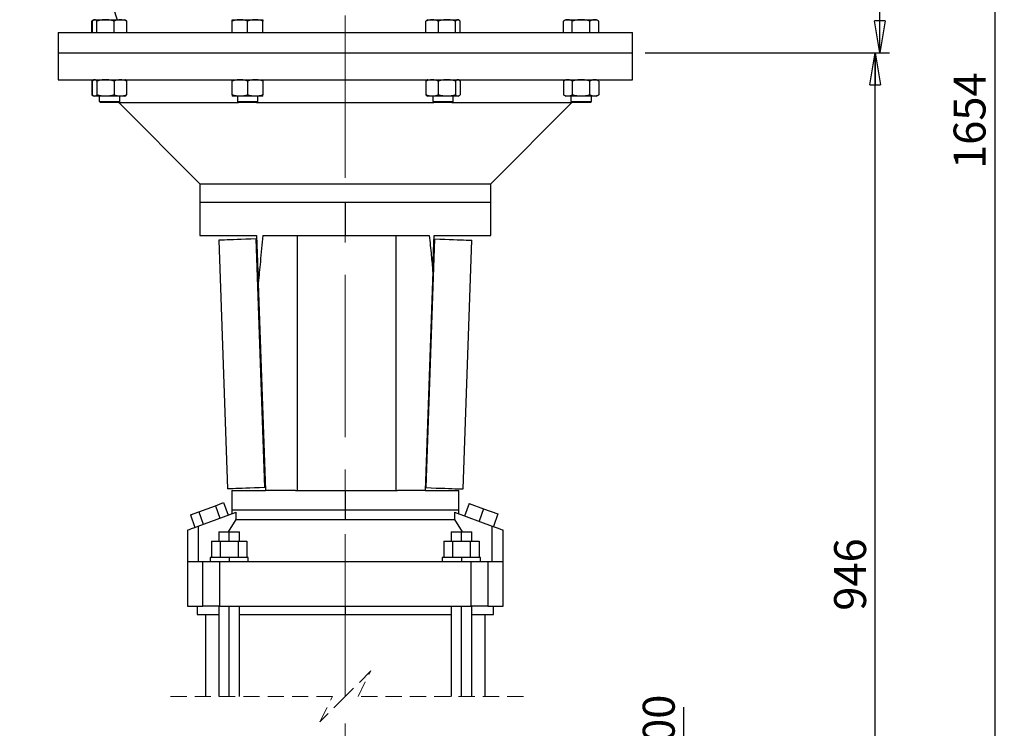
# Model space of a CAD drawing. Units: millimetres. Extents: x -8 to 213, y 0 to 297.
# Drawn here: x 36 to 113, y 159 to 214 of the extents above; entities that cross this region are included whole.
import ezdxf

# ---------------------------------------------------------------- set-up
doc = ezdxf.new("R2010")
doc.units = ezdxf.units.MM
doc.linetypes.add('CENTERX2', pattern=[20.32, 12.7, -2.54, 2.54, -2.54])
doc.linetypes.add('HIDDEN', pattern=[1.905, 1.27, -0.635])
doc.layers.add('FORMAT', color=7, linetype='Continuous')
doc.styles.add('SLDTEXTSTYLE0', font='TXT', dxfattribs={"width": 0.605})
doc.dimstyles.new('SLDDIMSTYLE0', dxfattribs={"dimtxt": 2.5, "dimasz": 2.5, "dimexe": 0, "dimexo": 0.0625, "dimtad": 1, "dimlfac": 10, "dimrnd": 1e-09, "dimzin": 12, "dimdsep": 46, "dimtxsty": 'SLDTEXTSTYLE0', "dimblk1": 'CLOSED', "dimblk2": 'CLOSED', "dimsah": 1, "dimcen": 0.09, "dimadec": 0, "dimazin": 3, "dimtfac": 1, "dimtofl": 0, "dimtmove": 0, "dimatfit": 3, "dimldrblk": 'CLOSED', "dimfxl": 0, "dimfrac": 2, "dimtolj": 1, "dimtzin": 12, "dimarcsym": 0})
doc.dimstyles.new('SLDDIMSTYLE1', dxfattribs={"dimtxt": 2.5, "dimasz": 2.5, "dimexe": 0, "dimexo": 0.0625, "dimtad": 1, "dimlfac": 10, "dimrnd": 1e-09, "dimzin": 12, "dimdsep": 46, "dimtxsty": 'SLDTEXTSTYLE0', "dimblk1": 'CLOSED', "dimblk2": 'CLOSED', "dimsah": 1, "dimcen": 0.09, "dimadec": 0, "dimazin": 3, "dimtfac": 1, "dimtmove": 0, "dimatfit": 0, "dimldrblk": 'CLOSED', "dimfxl": 0, "dimfrac": 2, "dimtolj": 1, "dimtzin": 12, "dimarcsym": 0})

# ---------------------------------------------------------------- blocks, each defined once
blk = doc.blocks.new('_Closed')
at = {"color": 0, "linetype": 'ByBlock', "lineweight": -2}
for p, q in [((-1, 0.166667), (0, 0)), ((-1, 0.166667), (-1, -0.166667)), ((0, 0), (-1, -0.166667)), ((0, 0), (-1, 0))]:
    blk.add_line(p, q, dxfattribs=at)
blk = doc.blocks.new('_D_1')
at = {"layer": 'FORMAT', "color": 7}
for p, q in [((33.044, 148.021), (33.044, 160.489)), ((41.183, 148.021), (32.294, 148.021)), ((33.044, 148.021), (33.044, 138.021)), ((41.183, 138.021), (32.294, 138.021)), ((33.044, 138.021), (33.044, 134.271))]:
    blk.add_line(p, q, dxfattribs=at)
at = {"layer": 'FORMAT', "color": 7, "xscale": 2.5, "yscale": 2.5}
for p, rotation in [((33.044, 148.021), 270.0000000000002), ((33.044, 138.021), 90.0000000000002)]:
    blk.add_blockref('_Closed', p, dxfattribs=dict(at, rotation=rotation))
at = {"layer": 'FORMAT', "color": 7, "char_height": 2.5, "attachment_point": 1, "rotation": 90, "style": 'SLDTEXTSTYLE0'}
for s, insert in [('100', (29.821, 155.791)), ('DN', (29.821, 150.944))]:
    blk.add_mtext(s, dxfattribs=dict(at, insert=insert))
blk = doc.blocks.new('_D_2')
at = {"layer": 'FORMAT', "color": 7}
for p, q in [((87.715, 148.021), (87.715, 160.489)), ((81.183, 148.021), (88.465, 148.021)), ((87.715, 148.021), (87.715, 138.021)), ((81.183, 138.021), (88.465, 138.021)), ((87.715, 138.021), (87.715, 134.271))]:
    blk.add_line(p, q, dxfattribs=at)
at = {"layer": 'FORMAT', "color": 7, "xscale": 2.5, "yscale": 2.5}
for p, rotation in [((87.715, 148.021), 270.0000000000002), ((87.715, 138.021), 90.0000000000002)]:
    blk.add_blockref('_Closed', p, dxfattribs=dict(at, rotation=rotation))
at = {"layer": 'FORMAT', "color": 7, "char_height": 2.5, "attachment_point": 1, "rotation": 90, "style": 'SLDTEXTSTYLE0'}
for s, insert in [('100', (84.492, 155.791)), ('DN', (84.492, 150.944))]:
    blk.add_mtext(s, dxfattribs=dict(at, insert=insert))
blk = doc.blocks.new('_D_5')
at = {"layer": 'FORMAT', "color": 7}
for p, q in [((84.683, 211.753), (103.457, 211.753)), ((102.707, 129.021), (102.707, 211.753)), ((75.183, 129.021), (103.457, 129.021))]:
    blk.add_line(p, q, dxfattribs=at)
at = {"layer": 'FORMAT', "color": 7, "xscale": 2.5, "yscale": 2.5}
for p, rotation in [((102.707, 211.753), 90.0000000000002), ((102.707, 129.021), 270.0000000000002)]:
    blk.add_blockref('_Closed', p, dxfattribs=dict(at, rotation=rotation))
at = {"layer": 'FORMAT', "color": 7, "insert": (99.484, 168.038), "char_height": 2.5, "attachment_point": 1, "rotation": 90, "style": 'SLDTEXTSTYLE0'}
blk.add_mtext('946', dxfattribs=at)
blk = doc.blocks.new('_D_6')
at = {"layer": 'FORMAT', "color": 7}
for p, q in [((80.683, 282.553), (103.81, 282.553)), ((103.06, 211.753), (103.06, 282.553)), ((84.683, 211.753), (103.81, 211.753))]:
    blk.add_line(p, q, dxfattribs=at)
at = {"layer": 'FORMAT', "color": 7, "xscale": 2.5, "yscale": 2.5}
for p, rotation in [((103.06, 282.553), 90.0000000000002), ((103.06, 211.753), 270.0000000000002)]:
    blk.add_blockref('_Closed', p, dxfattribs=dict(at, rotation=rotation))
at = {"layer": 'FORMAT', "color": 7, "insert": (99.837, 244.804), "char_height": 2.5, "attachment_point": 1, "rotation": 90, "style": 'SLDTEXTSTYLE0'}
blk.add_mtext('708', dxfattribs=at)
blk = doc.blocks.new('_D_7')
at = {"layer": 'FORMAT', "color": 7}
for p, q in [((80.683, 282.553), (112.817, 282.553)), ((112.067, 282.553), (112.067, 129.021)), ((75.183, 129.021), (112.817, 129.021))]:
    blk.add_line(p, q, dxfattribs=at)
at = {"layer": 'FORMAT', "color": 7, "xscale": 2.5, "yscale": 2.5}
for p, rotation in [((112.067, 282.553), 90.0000000000002), ((112.067, 129.021), 270.0000000000002)]:
    blk.add_blockref('_Closed', p, dxfattribs=dict(at, rotation=rotation))
at = {"layer": 'FORMAT', "color": 7, "insert": (108.844, 202.655), "char_height": 2.5, "attachment_point": 1, "rotation": 90, "style": 'SLDTEXTSTYLE0'}
blk.add_mtext('1654', dxfattribs=at)

msp = doc.modelspace()

# ---------------------------------------------------------------- linework, layer by layer
at = {"color": 7, "linetype": 'Continuous', "lineweight": 25}
for p, q in [((41.4599, 214.3267), (41.3202, 214.246)), ((41.3202, 213.3532), (41.3202, 214.246)), ((41.3674, 213.3532), (41.3674, 214.246)), ((41.5058, 214.3532), (41.4631, 214.3285)), ((41.5058, 214.3532), (41.5467, 214.3532)), ((41.5467, 214.3532), (42.3952, 214.3532)), ((41.726, 213.3532), (41.726, 214.246)), ((42.3952, 214.3532), (43.5543, 214.3532)), ((43.0645, 213.3532), (43.0645, 214.246)), ((43.5543, 214.3532), (43.9058, 214.3532)), ((43.9485, 214.3285), (43.9058, 214.3532)), ((44.0442, 214.246), (44.0442, 213.3532)), ((52.3297, 214.246), (52.3297, 214.3532)), ((52.3297, 214.3532), (52.9297, 214.3532)), ((52.3297, 213.3532), (52.3297, 214.246)), ((52.9297, 214.3532), (54.1297, 214.3532)), ((53.5297, 213.3532), (53.5297, 214.246)), ((54.1297, 214.3532), (54.7297, 214.3532)), ((54.7297, 214.3532), (54.7297, 214.246)), ((54.7297, 213.3532), (54.7297, 214.246)), ((67.4987, 213.3532), (67.4987, 214.246)), ((67.6371, 214.3532), (67.5947, 214.3288)), ((67.6371, 214.3532), (67.9886, 214.3532)), ((67.9886, 214.3532), (69.1477, 214.3532)), ((68.4785, 213.3532), (68.4785, 214.246)), ((69.1477, 214.3532), (69.9962, 214.3532)), ((69.8169, 213.3532), (69.8169, 214.246)), ((69.9962, 214.3532), (70.0371, 214.3532)), ((70.0794, 214.3288), (70.0371, 214.3532)), ((70.1755, 213.3532), (70.1755, 214.246)), ((78.461, 214.3532), (78.2754, 214.246)), ((78.2754, 213.3532), (78.2754, 214.246)), ((78.461, 214.3532), (78.6218, 214.3532)), ((78.6218, 214.3532), (79.661, 214.3532)), ((78.9682, 213.3532), (78.9682, 214.246)), ((79.661, 214.3532), (80.7002, 214.3532)), ((80.3538, 213.3532), (80.3538, 214.246)), ((80.7002, 214.3532), (80.861, 214.3532)), ((81.0466, 214.246), (80.861, 214.3532)), ((81.0466, 213.3532), (81.0466, 214.246)), ((38.6834, 213.3532), (38.6834, 211.7532)), ((38.6834, 213.3532), (83.6834, 213.3532)), ((83.6834, 211.7532), (83.6834, 213.3532)), ((38.6834, 211.7532), (38.6834, 209.6532)), ((38.6834, 211.7532), (83.6834, 211.7532)), ((83.6834, 209.6532), (83.6834, 211.7532)), ((38.6834, 209.6532), (83.6834, 209.6532)), ((41.4599, 209.6267), (41.3202, 209.546)), ((41.3202, 209.546), (41.3202, 208.4604)), ((41.3674, 208.4604), (41.3674, 209.546)), ((41.5058, 209.6532), (41.4631, 209.6285)), ((41.726, 209.546), (41.726, 208.4604)), ((43.0645, 209.546), (43.0645, 208.4604)), ((43.9485, 209.6285), (43.9058, 209.6532)), ((44.0442, 209.546), (44.0442, 208.4604)), ((52.3297, 209.546), (52.3297, 209.6532)), ((52.3297, 208.4604), (52.3297, 209.546)), ((53.5297, 209.546), (53.5297, 208.4604)), ((54.7297, 209.6532), (54.7297, 209.546)), ((54.7297, 209.546), (54.7297, 208.4604)), ((67.4987, 209.546), (67.4987, 208.4604)), ((67.6371, 209.6532), (67.5943, 209.6285)), ((68.4785, 208.4604), (68.4785, 209.546)), ((69.8169, 209.546), (69.8169, 208.4604)), ((70.0798, 209.6285), (70.0371, 209.6532)), ((70.1755, 209.546), (70.1755, 208.4604)), ((78.461, 209.6532), (78.2754, 209.546)), ((78.2754, 209.546), (78.2754, 208.4604)), ((78.9682, 209.546), (78.9682, 208.4604)), ((80.3538, 208.4604), (80.3538, 209.546)), ((81.0466, 209.546), (80.861, 209.6532)), ((81.0466, 209.546), (81.0466, 208.4604)), ((41.3202, 208.4604), (41.4599, 208.3797)), ((41.4631, 208.3779), (41.5058, 208.3532)), ((41.5467, 208.3532), (41.5058, 208.3532)), ((42.3952, 208.3532), (41.5467, 208.3532)), ((41.9058, 208.3532), (41.9058, 207.9532)), ((43.5543, 208.3532), (42.3952, 208.3532)), ((43.5058, 207.9533), (43.5058, 208.3532)), ((43.9058, 208.3532), (43.5543, 208.3532)), ((43.9058, 208.3532), (43.9485, 208.3779)), ((52.3297, 208.4604), (52.3297, 208.3532)), ((52.9297, 208.3532), (52.3297, 208.3532)), ((52.7297, 208.3532), (52.7297, 207.9532)), ((54.1297, 208.3532), (52.9297, 208.3532)), ((54.7297, 208.3532), (54.1297, 208.3532)), ((54.3297, 207.9532), (54.3297, 208.3532)), ((54.7297, 208.3532), (54.7297, 208.4604)), ((67.5943, 208.3779), (67.6371, 208.3532)), ((67.9886, 208.3532), (67.6371, 208.3532)), ((69.1477, 208.3532), (67.9886, 208.3532)), ((68.0371, 208.3532), (68.0371, 207.9532)), ((69.9962, 208.3532), (69.1477, 208.3532)), ((69.6371, 207.9532), (69.6371, 208.3532)), ((70.0371, 208.3532), (69.9962, 208.3532)), ((70.0371, 208.3532), (70.0798, 208.3779)), ((78.2754, 208.4604), (78.461, 208.3532)), ((78.6218, 208.3532), (78.461, 208.3532)), ((79.661, 208.3532), (78.6218, 208.3532)), ((78.861, 208.3532), (78.861, 207.9532)), ((80.7002, 208.3532), (79.661, 208.3532)), ((80.461, 207.9532), (80.461, 208.3532)), ((80.861, 208.3532), (80.7002, 208.3532)), ((80.861, 208.3532), (81.0466, 208.4604)), ((41.9051, 207.9539), (41.9058, 207.9532)), ((43.382, 207.8532), (42.006, 207.8532)), ((43.4056, 207.8532), (43.382, 207.8532)), ((43.4058, 207.8532), (43.4334, 207.8808)), ((43.4334, 207.8809), (43.4334, 207.8532)), ((43.4334, 207.8532), (49.7834, 201.5032)), ((43.4334, 207.8532), (52.8062, 207.8532)), ((54.2297, 207.8532), (52.8303, 207.8532)), ((54.2483, 207.8532), (68.1202, 207.8532)), ((69.5632, 207.8532), (78.9334, 207.8532)), ((72.5834, 201.5032), (78.9334, 207.8532)), ((78.9334, 207.8532), (78.9334, 207.8808)), ((80.461, 207.9532), (80.461, 207.9532)), ((49.7834, 201.5032), (49.7834, 200.0532)), ((49.7834, 201.5032), (72.5834, 201.5032)), ((72.5834, 200.0532), (72.5834, 201.5032)), ((49.7834, 200.0532), (49.7834, 197.4532)), ((49.7834, 200.0532), (61.1834, 200.0532)), ((49.7834, 200.0532), (72.5834, 200.0532)), ((61.1834, 200.0532), (61.1834, 197.4532)), ((61.1834, 200.0532), (72.5834, 200.0532)), ((72.5834, 197.4532), (72.5834, 200.0532)), ((49.7834, 197.4532), (54.2342, 197.4532)), ((51.2694, 197.0733), (51.9483, 177.5851)), ((54.2438, 197.1769), (54.1878, 197.175)), ((54.8667, 177.6868), (54.1878, 197.175)), ((54.7315, 197.4532), (61.1834, 197.4532)), ((57.3989, 197.4532), (57.3989, 177.4532)), ((61.1834, 197.4532), (67.7633, 197.4532)), ((65.1504, 197.4532), (65.1504, 177.4532)), ((68.1789, 197.1729), (67.5, 177.6847)), ((68.123, 197.1749), (68.1789, 197.1729)), ((68.1327, 197.4532), (72.5834, 197.4532)), ((70.4184, 177.5831), (71.0973, 197.0712)), ((68.0344, 194.6266), (67.4332, 177.4532)), ((54.3647, 193.6982), (54.9334, 177.4532)), ((52.2834, 177.4532), (52.2834, 175.9532)), ((52.2834, 177.4532), (54.9361, 177.4532)), ((54.9252, 177.6888), (54.8667, 177.6868)), ((57.2834, 177.4532), (54.9334, 177.4532)), ((57.2834, 177.4532), (61.1834, 177.4532)), ((61.1834, 177.4532), (61.1834, 175.9532)), ((61.1834, 177.4532), (65.2611, 177.4532)), ((67.4332, 177.4532), (65.2611, 177.4532)), ((67.4307, 177.4532), (70.0834, 177.4532)), ((67.4414, 177.6868), (67.5, 177.6847)), ((70.0834, 175.9532), (70.0834, 177.4532)), ((49.6973, 175.7992), (50.9994, 176.2731)), ((50.9994, 176.2731), (51.6505, 176.51)), ((50.9994, 176.2731), (51.3585, 175.2864)), ((51.6505, 176.51), (52.0096, 175.5234)), ((52.2834, 175.9532), (52.2834, 175.6271)), ((52.2834, 175.9532), (61.1834, 175.9532)), ((61.1834, 175.9532), (70.0834, 175.9532)), ((61.1834, 175.9532), (61.1834, 175.2032)), ((70.0834, 175.6271), (70.0834, 175.9532)), ((70.8908, 176.4465), (70.5317, 175.4599)), ((70.8908, 176.4465), (72.0184, 176.0361)), ((72.0184, 176.0361), (71.6593, 175.0494)), ((72.0184, 176.0361), (73.1461, 175.6257)), ((49.0463, 175.5622), (49.6973, 175.7992)), ((49.0463, 175.5622), (49.4054, 174.5755)), ((49.6648, 174.6699), (52.6411, 175.7532)), ((49.6973, 175.7992), (50.0565, 174.8125)), ((52.0322, 174.2332), (52.6411, 175.2032)), ((52.6411, 175.2032), (52.6411, 175.7532)), ((52.6411, 175.2032), (61.1834, 175.2032)), ((61.1834, 175.2032), (69.7258, 175.2032)), ((69.7258, 175.7532), (69.7258, 175.2032)), ((69.7258, 175.7532), (72.702, 174.6699)), ((69.7258, 175.2032), (70.3331, 174.2332)), ((73.1461, 175.6257), (72.787, 174.639)), ((48.8264, 174.3693), (48.8264, 168.4032)), ((48.8387, 171.9032), (48.8387, 174.3693)), ((49.6648, 174.6699), (49.6648, 171.9032)), ((72.702, 171.9032), (72.702, 174.6699)), ((73.5281, 174.3693), (73.5281, 171.9032)), ((73.5404, 168.4032), (73.5404, 174.3693)), ((51.2834, 174.2332), (51.2834, 173.5032)), ((51.2834, 174.2332), (52.0834, 174.2332)), ((52.0834, 174.2332), (52.8834, 174.2332)), ((52.8834, 173.5032), (52.8834, 174.2332)), ((69.4834, 174.2332), (69.4834, 173.5032)), ((69.4834, 174.2332), (70.2834, 174.2332)), ((70.2834, 174.2332), (71.0834, 174.2332)), ((71.0834, 173.5032), (71.0834, 174.2332)), ((50.6978, 173.5032), (50.6978, 172.2032)), ((50.6978, 173.5032), (51.3906, 173.5032)), ((51.3906, 173.5032), (51.3906, 172.2032)), ((51.3906, 173.5032), (52.7762, 173.5032)), ((52.7762, 173.5032), (52.7762, 172.2032)), ((52.7762, 173.5032), (53.4691, 173.5032)), ((53.4691, 173.5032), (53.4691, 172.2032)), ((68.8978, 173.5032), (68.8978, 172.2032)), ((68.8978, 173.5032), (69.5906, 173.5032)), ((69.5906, 173.5032), (69.5906, 172.2032)), ((69.5906, 173.5032), (70.9762, 173.5032)), ((70.9762, 173.5032), (70.9762, 172.2032)), ((70.9762, 173.5032), (71.6691, 173.5032)), ((71.6691, 173.5032), (71.6691, 172.2032)), ((50.5834, 172.2032), (50.5834, 171.9032)), ((52.0834, 172.2032), (50.5834, 172.2032)), ((52.0834, 172.2032), (52.0834, 171.9032)), ((53.5834, 172.2032), (52.0834, 172.2032)), ((53.5834, 171.9032), (53.5834, 172.2032)), ((68.7834, 172.2032), (68.7834, 171.9032)), ((70.2834, 172.2032), (68.7834, 172.2032)), ((71.7834, 172.2032), (70.2834, 172.2032)), ((70.2834, 172.2032), (70.2834, 171.9032)), ((71.7834, 171.9032), (71.7834, 172.2032)), ((48.8387, 171.9032), (50.0122, 171.9032)), ((50.0122, 168.4032), (50.0122, 171.9032)), ((50.0122, 171.9032), (51.3336, 171.9032)), ((51.3336, 171.9032), (51.3336, 168.4032)), ((51.3336, 171.9032), (71.0332, 171.9032)), ((71.0332, 168.4032), (71.0332, 171.9032)), ((71.0332, 171.9032), (72.3546, 171.9032)), ((72.3546, 171.9032), (72.3546, 168.4032)), ((72.3546, 171.9032), (73.5281, 171.9032)), ((48.8264, 168.4032), (50.0122, 168.4032)), ((49.5834, 168.4032), (49.5834, 167.7532)), ((51.3336, 168.4032), (50.0122, 168.4032)), ((51.2834, 168.4032), (51.2834, 161.3289)), ((51.3336, 168.4032), (71.0332, 168.4032)), ((52.8834, 161.3289), (52.8834, 168.4032)), ((61.1834, 168.4032), (61.1834, 167.7532)), ((69.4834, 168.4032), (69.4834, 161.3289)), ((72.3546, 168.4032), (71.0332, 168.4032)), ((71.0834, 161.3289), (71.0834, 168.4032)), ((72.3546, 168.4032), (73.5404, 168.4032)), ((72.7834, 167.7532), (72.7834, 168.4032)), ((49.5834, 167.7532), (51.2834, 167.7532)), ((50.2334, 167.7532), (50.2334, 161.3289)), ((52.8834, 167.7532), (61.1834, 167.7532)), ((61.1834, 167.7532), (69.4834, 167.7532)), ((71.0834, 167.7532), (72.7834, 167.7532)), ((72.1334, 161.3289), (72.1334, 167.7532))]:
    msp.add_line(p, q, dxfattribs=at)
at = {"color": 8, "linetype": 'Continuous', "lineweight": 25}
for p, q in [((52.0834, 173.5032), (52.0834, 174.2332)), ((70.2834, 173.5032), (70.2834, 174.2332)), ((52.0834, 161.3289), (52.0834, 168.4032)), ((70.2834, 161.3289), (70.2834, 168.4032))]:
    msp.add_line(p, q, dxfattribs=at)
at = {"color": 7, "linetype": 'HIDDEN', "lineweight": 18}
for p, q in [((63.1834, 163.3289), (61.1834, 161.3289)), ((62.1834, 161.3289), (63.1834, 163.3289)), ((60.1834, 161.3289), (47.2334, 161.3289)), ((61.1834, 161.3289), (59.1834, 159.3289)), ((59.1834, 159.3289), (60.1834, 161.3289)), ((75.1334, 161.3289), (62.1834, 161.3289))]:
    msp.add_line(p, q, dxfattribs=at)
at = {"color": 7, "linetype": 'Continuous', "lineweight": 25, "flags": 128}
for points in [[(41.9051, 207.9539), (41.9507, 207.9084), (42.0058, 207.8532)], [(43.4058, 207.8532), (43.4513, 207.8988), (43.5065, 207.9539)], [(52.729, 207.9539), (52.7746, 207.9084), (52.8297, 207.8532)], [(52.8369, 207.9532), (52.9127, 207.9532), (52.9583, 207.9532), (53.0084, 207.9532), (53.1164, 207.9532), (53.1758, 207.9532), (53.2386, 207.9532), (53.2891, 207.9532), (53.3936, 207.9532), (53.5017, 207.9532), (53.5552, 207.9532), (53.6623, 207.9532), (53.7679, 207.9532), (53.8184, 207.9532), (53.9159, 207.9532), (54.0073, 207.9532), (54.0491, 207.9532), (54.1261, 207.9532), (54.1928, 207.9532), (54.2212, 207.9532), (54.269, 207.9532), (54.3036, 207.9532), (54.3265, 207.9532), (54.3297, 207.9532), (54.3296, 207.9532)], [(54.2298, 207.8532), (54.2753, 207.8988), (54.3305, 207.9539)], [(68.0364, 207.9539), (68.0819, 207.9084), (68.1371, 207.8532)], [(68.63, 207.9532), (68.7608, 207.9532), (68.8288, 207.9532), (68.8975, 207.9532), (69.0291, 207.9532), (69.0941, 207.9532), (69.1581, 207.9532), (69.2064, 207.9532), (69.2983, 207.9532), (69.3826, 207.9532), (69.4205, 207.9532), (69.4887, 207.9532), (69.5455, 207.9532), (69.5688, 207.9532), (69.6056, 207.9532), (69.6286, 207.9532), (69.6346, 207.9532), (69.6353, 207.9532)], [(69.5371, 207.8532), (69.5827, 207.8988), (69.6378, 207.9539)], [(78.8603, 207.9539), (78.9059, 207.9084), (78.961, 207.8532)], [(80.361, 207.8532), (80.4066, 207.8988), (80.4617, 207.9539)], [(80.361, 207.8532), (80.4066, 207.8988), (80.4617, 207.9539)], [(54.1878, 197.175), (53.7755, 197.1606), (53.3904, 197.1472), (53.0337, 197.1348), (52.7069, 197.1234), (52.4112, 197.1131), (52.1477, 197.1039), (51.9173, 197.0959), (51.7209, 197.089), (51.5592, 197.0834), (51.4328, 197.079), (51.3421, 197.0758), (51.2876, 197.0739), (51.2694, 197.0733)], [(54.2342, 197.4532), (54.3071, 195.3554), (54.3647, 193.6982)], [(68.0344, 194.6266), (68.0895, 196.2123), (68.1327, 197.4532)], [(68.1789, 197.1729), (68.5912, 197.1585), (68.9764, 197.1451), (69.333, 197.1327), (69.6598, 197.1213), (69.9555, 197.111), (70.2191, 197.1018), (70.4495, 197.0938), (70.6459, 197.087), (70.8076, 197.0813), (70.934, 197.0769), (71.0246, 197.0738), (71.0791, 197.0719), (71.0973, 197.0712)], [(54.8667, 177.6868), (54.4544, 177.6724), (54.0692, 177.659), (53.7126, 177.6466), (53.3858, 177.6352), (53.0901, 177.6249), (52.8266, 177.6157), (52.5962, 177.6077), (52.3997, 177.6009), (52.238, 177.5952), (52.1116, 177.5908), (52.021, 177.5877), (51.9665, 177.5858), (51.9483, 177.5851)], [(67.5, 177.6847), (67.9123, 177.6704), (68.2975, 177.657), (68.6541, 177.6445), (68.9809, 177.6331), (69.2766, 177.6228), (69.5402, 177.6137), (69.7706, 177.6056), (69.967, 177.5988), (70.1287, 177.5932), (70.2551, 177.5888), (70.3457, 177.5856), (70.4002, 177.5837), (70.4184, 177.5831)], [(48.8387, 174.3693), (48.8747, 174.3824), (48.9756, 174.4191), (49.1389, 174.4785), (49.3894, 174.5697), (49.6648, 174.6699)], [(72.702, 174.6699), (72.9363, 174.5847), (73.1572, 174.5043), (73.3395, 174.4379), (73.479, 174.3871), (73.5281, 174.3693)]]:
    msp.add_lwpolyline(points, dxfattribs=at)
at = {"color": 7, "linetype": 'Continuous', "lineweight": 25}
msp.add_arc((60.33, 220.201), 18, 178.8788, 198.958146, dxfattribs=at)
for points, knots in [([(41.418, 214.2954), (41.414, 214.2938), (41.395, 214.2866), (41.3626, 214.2695), (41.3344, 214.2539), (41.3202, 214.246)], [0, 0, 0, 0, 0.11869874, 0.55546154, 1, 1, 1, 1]), ([(41.5467, 214.3532), (41.5315, 214.3517), (41.4996, 214.3485), (41.4539, 214.3248), (41.4178, 214.2969), (41.389, 214.2695), (41.3747, 214.254), (41.3674, 214.246)], [0, 0, 0, 0, 0.2123735, 0.4442917, 0.7061329, 0.8489521, 1, 1, 1, 1]), ([(41.726, 214.246), (41.7118, 214.2611), (41.6848, 214.2898), (41.6404, 214.3245), (41.6014, 214.344), (41.5699, 214.3521), (41.5544, 214.3528), (41.5467, 214.3532)], [0, 0, 0, 0, 0.2891823, 0.5497652, 0.7830683, 0.8927392, 1, 1, 1, 1]), ([(42.3952, 214.3532), (42.339, 214.3518), (42.2263, 214.3489), (42.058, 214.3265), (41.9189, 214.298), (41.8084, 214.27), (41.7535, 214.254), (41.726, 214.246)], [0, 0, 0, 0, 0.2479626, 0.4971962, 0.7477303, 0.8737859, 1, 1, 1, 1]), ([(43.0645, 214.246), (43.0103, 214.2614), (42.9018, 214.2921), (42.7355, 214.326), (42.5948, 214.3443), (42.4811, 214.3521), (42.4239, 214.3528), (42.3952, 214.3532)], [0, 0, 0, 0, 0.2482809, 0.4972958, 0.7477296, 0.8735363, 1, 1, 1, 1]), ([(43.5543, 214.3532), (43.4719, 214.3476), (43.3033, 214.3362), (43.1452, 214.2765), (43.0645, 214.246)], [0, 0, 0, 0, 0.4893207, 1, 1, 1, 1]), ([(44.0442, 214.246), (43.9651, 214.276), (43.8071, 214.3358), (43.6385, 214.3474), (43.5543, 214.3532)], [0, 0, 0, 0, 0.5006826, 1, 1, 1, 1]), ([(43.9482, 214.3279), (43.9504, 214.3269), (43.9698, 214.318), (43.9936, 214.2965), (44.0227, 214.2695), (44.0369, 214.254), (44.0442, 214.246)], [0, 0, 0, 0, 0.0593498, 0.5025671, 0.7443232, 1, 1, 1, 1]), ([(52.9297, 214.3532), (52.8795, 214.3518), (52.7784, 214.3489), (52.6276, 214.3265), (52.503, 214.2981), (52.4038, 214.27), (52.3545, 214.2541), (52.3297, 214.246)], [0, 0, 0, 0, 0.2463904, 0.4949208, 0.7460637, 0.8724863, 1, 1, 1, 1]), ([(53.5297, 214.246), (53.4811, 214.2614), (53.3839, 214.2921), (53.2347, 214.3261), (53.1085, 214.3444), (53.0066, 214.3521), (52.9554, 214.3528), (52.9297, 214.3532)], [0, 0, 0, 0, 0.2498869, 0.499417, 0.7490229, 0.8744383, 1, 1, 1, 1]), ([(54.1297, 214.3532), (54.0793, 214.3518), (53.9781, 214.3489), (53.8271, 214.3264), (53.7025, 214.298), (53.6035, 214.27), (53.5544, 214.254), (53.5297, 214.246)], [0, 0, 0, 0, 0.24707254, 0.49583634, 0.74662064, 0.8731224, 1, 1, 1, 1]), ([(54.7297, 214.246), (54.6812, 214.2614), (54.5842, 214.292), (54.4351, 214.326), (54.3088, 214.3443), (54.2067, 214.3521), (54.1555, 214.3528), (54.1297, 214.3532)], [0, 0, 0, 0, 0.2493727, 0.4986492, 0.74862, 0.8740116, 1, 1, 1, 1]), ([(67.9886, 214.3532), (67.9061, 214.3476), (67.7375, 214.3362), (67.5794, 214.2765), (67.4987, 214.246)], [0, 0, 0, 0, 0.4893214, 1, 1, 1, 1]), ([(67.4987, 214.246), (67.5129, 214.2609), (67.5401, 214.2891), (67.5726, 214.3175), (67.5923, 214.3266), (67.595, 214.3279)], [0, 0, 0, 0, 0.4879288, 0.928148, 1, 1, 1, 1]), ([(68.4785, 214.246), (68.3993, 214.276), (68.2413, 214.3358), (68.0727, 214.3474), (67.9886, 214.3532)], [0, 0, 0, 0, 0.5006833, 1, 1, 1, 1]), ([(69.1477, 214.3532), (69.0916, 214.3518), (68.9791, 214.3489), (68.8109, 214.3265), (68.6718, 214.2981), (68.5611, 214.2701), (68.5061, 214.2541), (68.4785, 214.246)], [0, 0, 0, 0, 0.2472786, 0.4962804, 0.7471746, 0.8731512, 1, 1, 1, 1]), ([(69.8169, 214.246), (69.7626, 214.2614), (69.6539, 214.2922), (69.4876, 214.3261), (69.3469, 214.3444), (69.2333, 214.3521), (69.1762, 214.3528), (69.1477, 214.3532)], [0, 0, 0, 0, 0.2487954, 0.4980657, 0.7481339, 0.8739659, 1, 1, 1, 1]), ([(69.9962, 214.3532), (69.9809, 214.3517), (69.949, 214.3485), (69.9032, 214.3247), (69.8672, 214.2968), (69.8384, 214.2694), (69.8242, 214.2539), (69.8169, 214.246)], [0, 0, 0, 0, 0.21298, 0.4451936, 0.7067454, 0.8496871, 1, 1, 1, 1]), ([(70.1755, 214.246), (70.1613, 214.2611), (70.1344, 214.2897), (70.09, 214.3244), (70.0509, 214.3439), (70.0195, 214.3521), (70.0039, 214.3528), (69.9962, 214.3532)], [0, 0, 0, 0, 0.2886148, 0.5490111, 0.7827102, 0.8923746, 1, 1, 1, 1]), ([(78.6218, 214.3532), (78.5927, 214.3518), (78.5337, 214.3489), (78.4461, 214.3261), (78.3746, 214.2977), (78.3178, 214.2699), (78.2896, 214.254), (78.2754, 214.246)], [0, 0, 0, 0, 0.2380061, 0.4821748, 0.7357457, 0.8663327, 1, 1, 1, 1]), ([(78.9682, 214.246), (78.9403, 214.2613), (78.8855, 214.2913), (78.7992, 214.3256), (78.7257, 214.3442), (78.6663, 214.3521), (78.6366, 214.3528), (78.6218, 214.3532)], [0, 0, 0, 0, 0.2595098, 0.5113405, 0.7570326, 0.8785125, 1, 1, 1, 1]), ([(79.661, 214.3532), (79.5449, 214.3478), (79.3102, 214.3369), (79.083, 214.2765), (78.9682, 214.246)], [0, 0, 0, 0, 0.4945107, 1, 1, 1, 1]), ([(80.3538, 214.246), (80.2413, 214.276), (80.0142, 214.3364), (79.7794, 214.3476), (79.661, 214.3532)], [0, 0, 0, 0, 0.4954575, 1, 1, 1, 1]), ([(80.7002, 214.3532), (80.6711, 214.3518), (80.6121, 214.3489), (80.5246, 214.3261), (80.4531, 214.2977), (80.3962, 214.2699), (80.3681, 214.254), (80.3538, 214.246)], [0, 0, 0, 0, 0.238006, 0.4821747, 0.7357494, 0.8663363, 1, 1, 1, 1]), ([(81.0466, 214.246), (81.0188, 214.2613), (80.9638, 214.2914), (80.8775, 214.3257), (80.8039, 214.3443), (80.7447, 214.3521), (80.715, 214.3528), (80.7002, 214.3532)], [0, 0, 0, 0, 0.2600402, 0.5121078, 0.7574277, 0.8789279, 1, 1, 1, 1]), ([(41.418, 209.5954), (41.414, 209.5939), (41.395, 209.5866), (41.3626, 209.5695), (41.3344, 209.5539), (41.3202, 209.546)], [0, 0, 0, 0, 0.1186988, 0.5554647, 1, 1, 1, 1]), ([(41.5467, 209.6532), (41.5315, 209.6517), (41.4996, 209.6485), (41.4539, 209.6248), (41.4178, 209.5969), (41.389, 209.5695), (41.3747, 209.554), (41.3674, 209.546)], [0, 0, 0, 0, 0.2123743, 0.4442913, 0.7061349, 0.8489519, 1, 1, 1, 1]), ([(41.726, 209.546), (41.7118, 209.5611), (41.6848, 209.5898), (41.6404, 209.6245), (41.6014, 209.644), (41.5699, 209.6521), (41.5544, 209.6528), (41.5467, 209.6532)], [0, 0, 0, 0, 0.28918217, 0.54976487, 0.78306785, 0.89273953, 1, 1, 1, 1]), ([(42.3952, 209.6532), (42.339, 209.6518), (42.2263, 209.6489), (42.058, 209.6265), (41.9189, 209.598), (41.8084, 209.57), (41.7535, 209.554), (41.726, 209.546)], [0, 0, 0, 0, 0.2479626, 0.4971962, 0.7477303, 0.8737862, 1, 1, 1, 1]), ([(43.0645, 209.546), (43.0103, 209.5614), (42.9018, 209.5921), (42.7355, 209.626), (42.5948, 209.6443), (42.4811, 209.6521), (42.4239, 209.6528), (42.3952, 209.6532)], [0, 0, 0, 0, 0.2482806, 0.4972956, 0.7477296, 0.8735363, 1, 1, 1, 1]), ([(43.5543, 209.6532), (43.4719, 209.6476), (43.3033, 209.6362), (43.1452, 209.5765), (43.0645, 209.546)], [0, 0, 0, 0, 0.4893207, 1, 1, 1, 1]), ([(44.0442, 209.546), (43.9651, 209.576), (43.8071, 209.6358), (43.6385, 209.6474), (43.5543, 209.6532)], [0, 0, 0, 0, 0.5006829, 1, 1, 1, 1]), ([(43.9482, 209.6279), (43.9504, 209.6269), (43.9698, 209.618), (43.9936, 209.5965), (44.0227, 209.5695), (44.0369, 209.554), (44.0442, 209.546)], [0, 0, 0, 0, 0.0593498, 0.5025709, 0.7443231, 1, 1, 1, 1]), ([(52.9297, 209.6532), (52.8795, 209.6518), (52.7784, 209.6489), (52.6276, 209.6265), (52.503, 209.5981), (52.4038, 209.57), (52.3545, 209.5541), (52.3297, 209.546)], [0, 0, 0, 0, 0.2463905, 0.4949207, 0.746064, 0.8724862, 1, 1, 1, 1]), ([(53.5297, 209.546), (53.4811, 209.5614), (53.3839, 209.5921), (53.2347, 209.6261), (53.1085, 209.6444), (53.0066, 209.6521), (52.9554, 209.6528), (52.9297, 209.6532)], [0, 0, 0, 0, 0.2498869, 0.499417, 0.7490229, 0.8744383, 1, 1, 1, 1]), ([(54.1297, 209.6532), (54.0793, 209.6518), (53.9781, 209.6489), (53.8271, 209.6264), (53.7025, 209.598), (53.6035, 209.57), (53.5544, 209.554), (53.5297, 209.546)], [0, 0, 0, 0, 0.2470725, 0.4958364, 0.7466207, 0.8731228, 1, 1, 1, 1]), ([(54.7297, 209.546), (54.6812, 209.5614), (54.5842, 209.592), (54.4351, 209.626), (54.3088, 209.6443), (54.2067, 209.6521), (54.1555, 209.6528), (54.1297, 209.6532)], [0, 0, 0, 0, 0.24937237, 0.49864894, 0.74862, 0.87401152, 1, 1, 1, 1]), ([(67.9886, 209.6532), (67.9061, 209.6476), (67.7375, 209.6362), (67.5794, 209.5765), (67.4987, 209.546)], [0, 0, 0, 0, 0.4893214, 1, 1, 1, 1]), ([(67.4987, 209.546), (67.5129, 209.5609), (67.5401, 209.5891), (67.5725, 209.6175), (67.5921, 209.6265), (67.5947, 209.6278)], [0, 0, 0, 0, 0.4891172, 0.9304124, 1, 1, 1, 1]), ([(68.4785, 209.546), (68.3993, 209.576), (68.2413, 209.6358), (68.0727, 209.6474), (67.9886, 209.6532)], [0, 0, 0, 0, 0.5006836, 1, 1, 1, 1]), ([(69.1477, 209.6532), (69.0916, 209.6518), (68.9791, 209.6489), (68.8109, 209.6265), (68.6718, 209.5981), (68.5611, 209.5701), (68.5061, 209.5541), (68.4785, 209.546)], [0, 0, 0, 0, 0.2472787, 0.4962804, 0.7471748, 0.8731512, 1, 1, 1, 1]), ([(69.8169, 209.546), (69.7626, 209.5614), (69.6539, 209.5922), (69.4876, 209.6261), (69.3469, 209.6444), (69.2333, 209.6521), (69.1762, 209.6528), (69.1477, 209.6532)], [0, 0, 0, 0, 0.24879538, 0.4980657, 0.74813386, 0.87396591, 1, 1, 1, 1]), ([(69.9962, 209.6532), (69.9809, 209.6517), (69.949, 209.6485), (69.9032, 209.6247), (69.8672, 209.5968), (69.8384, 209.5694), (69.8242, 209.5539), (69.8169, 209.546)], [0, 0, 0, 0, 0.2129801, 0.4451937, 0.7067455, 0.8496896, 1, 1, 1, 1]), ([(70.1755, 209.546), (70.1613, 209.5611), (70.1344, 209.5897), (70.09, 209.6244), (70.0509, 209.6439), (70.0195, 209.6521), (70.0039, 209.6528), (69.9962, 209.6532)], [0, 0, 0, 0, 0.2886128, 0.5490094, 0.7827104, 0.8923742, 1, 1, 1, 1]), ([(78.6218, 209.6532), (78.5927, 209.6518), (78.5337, 209.6489), (78.4461, 209.6261), (78.3746, 209.5977), (78.3178, 209.5699), (78.2896, 209.554), (78.2754, 209.546)], [0, 0, 0, 0, 0.2380064, 0.4821747, 0.7357465, 0.8663326, 1, 1, 1, 1]), ([(78.9682, 209.546), (78.9403, 209.5613), (78.8855, 209.5913), (78.7992, 209.6256), (78.7257, 209.6442), (78.6663, 209.6521), (78.6366, 209.6528), (78.6218, 209.6532)], [0, 0, 0, 0, 0.259509, 0.5113399, 0.7570326, 0.8785124, 1, 1, 1, 1]), ([(79.661, 209.6532), (79.5449, 209.6478), (79.3102, 209.6369), (79.083, 209.5765), (78.9682, 209.546)], [0, 0, 0, 0, 0.4945107, 1, 1, 1, 1]), ([(80.3538, 209.546), (80.2413, 209.576), (80.0142, 209.6364), (79.7794, 209.6476), (79.661, 209.6532)], [0, 0, 0, 0, 0.4954576, 1, 1, 1, 1]), ([(80.7002, 209.6532), (80.6711, 209.6518), (80.6121, 209.6489), (80.5246, 209.6261), (80.4531, 209.5977), (80.3962, 209.5699), (80.3681, 209.554), (80.3538, 209.546)], [0, 0, 0, 0, 0.2380063, 0.4821746, 0.7357501, 0.8663362, 1, 1, 1, 1]), ([(81.0466, 209.546), (81.0188, 209.5613), (80.9638, 209.5914), (80.8775, 209.6257), (80.8039, 209.6443), (80.7447, 209.6521), (80.715, 209.6528), (80.7002, 209.6532)], [0, 0, 0, 0, 0.26004021, 0.51210768, 0.75742762, 0.87892799, 1, 1, 1, 1]), ([(41.418, 208.411), (41.414, 208.4126), (41.395, 208.4198), (41.3626, 208.4369), (41.3344, 208.4525), (41.3202, 208.4604)], [0, 0, 0, 0, 0.1186988, 0.5554647, 1, 1, 1, 1]), ([(41.5467, 208.3532), (41.5315, 208.3547), (41.4996, 208.3579), (41.4539, 208.3816), (41.4178, 208.4095), (41.389, 208.437), (41.3747, 208.4524), (41.3674, 208.4604)], [0, 0, 0, 0, 0.2123745, 0.4442931, 0.7061348, 0.8489543, 1, 1, 1, 1]), ([(41.726, 208.4604), (41.7118, 208.4453), (41.6848, 208.4166), (41.6404, 208.3819), (41.6014, 208.3624), (41.5699, 208.3543), (41.5544, 208.3536), (41.5467, 208.3532)], [0, 0, 0, 0, 0.2891823, 0.5497652, 0.7830683, 0.8927392, 1, 1, 1, 1]), ([(42.3952, 208.3532), (42.339, 208.3546), (42.2263, 208.3575), (42.058, 208.38), (41.9189, 208.4084), (41.8084, 208.4364), (41.7535, 208.4524), (41.726, 208.4604)], [0, 0, 0, 0, 0.2479627, 0.4971962, 0.7477303, 0.8737862, 1, 1, 1, 1]), ([(43.0645, 208.4604), (43.0103, 208.445), (42.9018, 208.4143), (42.7355, 208.3804), (42.5948, 208.3621), (42.4811, 208.3543), (42.4239, 208.3536), (42.3952, 208.3532)], [0, 0, 0, 0, 0.2482806, 0.4972956, 0.7477296, 0.8735363, 1, 1, 1, 1]), ([(43.5543, 208.3532), (43.4719, 208.3588), (43.3033, 208.3702), (43.1452, 208.4299), (43.0645, 208.4604)], [0, 0, 0, 0, 0.4893207, 1, 1, 1, 1]), ([(44.0442, 208.4604), (43.9651, 208.4304), (43.8071, 208.3706), (43.6385, 208.359), (43.5543, 208.3532)], [0, 0, 0, 0, 0.5006826, 1, 1, 1, 1]), ([(43.9482, 208.3785), (43.9504, 208.3796), (43.9698, 208.3884), (43.9936, 208.4099), (44.0227, 208.4369), (44.0369, 208.4524), (44.0442, 208.4604)], [0, 0, 0, 0, 0.0593524, 0.5025705, 0.744327, 1, 1, 1, 1]), ([(52.9297, 208.3532), (52.8795, 208.3546), (52.7784, 208.3575), (52.6276, 208.3799), (52.503, 208.4083), (52.4038, 208.4364), (52.3545, 208.4524), (52.3297, 208.4604)], [0, 0, 0, 0, 0.24639054, 0.49492098, 0.74606402, 0.87248659, 1, 1, 1, 1]), ([(53.5297, 208.4604), (53.4811, 208.445), (53.3839, 208.4143), (53.2347, 208.3804), (53.1085, 208.3621), (53.0066, 208.3543), (52.9554, 208.3536), (52.9297, 208.3532)], [0, 0, 0, 0, 0.2498869, 0.499417, 0.7490229, 0.8744383, 1, 1, 1, 1]), ([(54.1297, 208.3532), (54.0793, 208.3546), (53.9781, 208.3575), (53.8271, 208.38), (53.7025, 208.4084), (53.6035, 208.4364), (53.5544, 208.4524), (53.5297, 208.4604)], [0, 0, 0, 0, 0.24707264, 0.4958363, 0.74662063, 0.87312275, 1, 1, 1, 1]), ([(54.7297, 208.4604), (54.6812, 208.445), (54.5842, 208.4144), (54.4351, 208.3804), (54.3088, 208.3621), (54.2067, 208.3543), (54.1555, 208.3536), (54.1297, 208.3532)], [0, 0, 0, 0, 0.24937237, 0.49864894, 0.74862, 0.87401152, 1, 1, 1, 1]), ([(67.9886, 208.3532), (67.9061, 208.3588), (67.7375, 208.3702), (67.5794, 208.4299), (67.4987, 208.4604)], [0, 0, 0, 0, 0.4893214, 1, 1, 1, 1]), ([(67.4987, 208.4604), (67.5129, 208.4456), (67.5401, 208.4173), (67.5725, 208.389), (67.5921, 208.3799), (67.5947, 208.3786)], [0, 0, 0, 0, 0.4891172, 0.9304124, 1, 1, 1, 1]), ([(68.4785, 208.4604), (68.3993, 208.4304), (68.2413, 208.3706), (68.0727, 208.359), (67.9886, 208.3532)], [0, 0, 0, 0, 0.5006833, 1, 1, 1, 1]), ([(69.1477, 208.3532), (69.0916, 208.3546), (68.9791, 208.3575), (68.8109, 208.3799), (68.6718, 208.4083), (68.5611, 208.4363), (68.5061, 208.4524), (68.4785, 208.4604)], [0, 0, 0, 0, 0.2472787, 0.4962805, 0.7471748, 0.8731515, 1, 1, 1, 1]), ([(69.8169, 208.4604), (69.7626, 208.445), (69.6539, 208.4142), (69.4876, 208.3803), (69.3469, 208.362), (69.2333, 208.3543), (69.1762, 208.3536), (69.1477, 208.3532)], [0, 0, 0, 0, 0.2487954, 0.4980657, 0.7481339, 0.8739659, 1, 1, 1, 1]), ([(69.9962, 208.3532), (69.9809, 208.3547), (69.949, 208.3579), (69.9032, 208.3817), (69.8672, 208.4096), (69.8384, 208.437), (69.8242, 208.4525), (69.8169, 208.4604)], [0, 0, 0, 0, 0.2129808, 0.4451931, 0.7067452, 0.8496895, 1, 1, 1, 1]), ([(70.1755, 208.4604), (70.1613, 208.4453), (70.1344, 208.4167), (70.09, 208.382), (70.0509, 208.3625), (70.0195, 208.3543), (70.0039, 208.3536), (69.9962, 208.3532)], [0, 0, 0, 0, 0.2886128, 0.5490094, 0.7827104, 0.8923742, 1, 1, 1, 1]), ([(78.6218, 208.3532), (78.5927, 208.3546), (78.5337, 208.3576), (78.4461, 208.3803), (78.3746, 208.4087), (78.3178, 208.4366), (78.2896, 208.4524), (78.2754, 208.4604)], [0, 0, 0, 0, 0.2380065, 0.4821753, 0.7357465, 0.8663336, 1, 1, 1, 1]), ([(78.9682, 208.4604), (78.9403, 208.4451), (78.8855, 208.4151), (78.7992, 208.3808), (78.7257, 208.3622), (78.6663, 208.3543), (78.6366, 208.3536), (78.6218, 208.3532)], [0, 0, 0, 0, 0.259509, 0.5113399, 0.7570326, 0.8785124, 1, 1, 1, 1]), ([(79.661, 208.3532), (79.5449, 208.3586), (79.3102, 208.3695), (79.083, 208.4299), (78.9682, 208.4604)], [0, 0, 0, 0, 0.4945107, 1, 1, 1, 1]), ([(80.3538, 208.4604), (80.2413, 208.4304), (80.0142, 208.37), (79.7794, 208.3588), (79.661, 208.3532)], [0, 0, 0, 0, 0.4954575, 1, 1, 1, 1]), ([(80.7002, 208.3532), (80.6711, 208.3546), (80.6121, 208.3576), (80.5246, 208.3803), (80.4531, 208.4087), (80.3962, 208.4366), (80.3681, 208.4524), (80.3538, 208.4604)], [0, 0, 0, 0, 0.2380064, 0.4821752, 0.7357501, 0.8663372, 1, 1, 1, 1]), ([(81.0466, 208.4604), (81.0188, 208.4451), (80.9638, 208.415), (80.8775, 208.3807), (80.8039, 208.3621), (80.7447, 208.3543), (80.715, 208.3536), (80.7002, 208.3532)], [0, 0, 0, 0, 0.2600402, 0.5121078, 0.7574277, 0.8789279, 1, 1, 1, 1]), ([(41.9061, 207.9532), (41.9068, 207.9532), (41.9145, 207.9532), (41.9285, 207.9532), (41.9502, 207.9532), (41.9725, 207.9532), (42.0071, 207.9532), (42.0563, 207.9532), (42.1104, 207.9532), (42.1736, 207.9532), (42.2447, 207.9532), (42.3194, 207.9532), (42.4, 207.9532), (42.4852, 207.9532), (42.572, 207.9532), (42.6609, 207.9532), (42.7505, 207.9532), (42.8396, 207.9532), (42.9269, 207.9532), (43.0107, 207.9532), (43.1135, 207.9532), (43.199, 207.9532), (43.2676, 207.9532), (43.3257, 207.9532), (43.3777, 207.9533), (43.4238, 207.9533), (43.4513, 207.9533), (43.4771, 207.9532), (43.4882, 207.9532), (43.51, 207.9534), (43.5056, 207.9533), (43.5055, 207.9533)], [0, 0, 0, 0, 0.0012331, 0.0144297, 0.026314, 0.0418354, 0.056266, 0.0912614, 0.1340737, 0.157671, 0.2097095, 0.2675477, 0.2976515, 0.3608674, 0.4272109, 0.4604273, 0.5276919, 0.5950608, 0.6276448, 0.6913758, 0.7521753, 0.8203731, 0.8516654, 0.8808396, 0.9293339, 0.9494394, 0.9665482, 0.9828207, 0.9919091, 0.9998323, 1, 1, 1, 1]), ([(52.7299, 207.9532), (52.7307, 207.9532), (52.7343, 207.9532), (52.7424, 207.9532), (52.7561, 207.9532), (52.7755, 207.9532), (52.8031, 207.9532), (52.8242, 207.9532), (52.8369, 207.9532)], [0, 0, 0, 0, 0.0229489, 0.0990135, 0.2272261, 0.4077937, 0.6430541, 1, 1, 1, 1]), ([(68.0376, 207.9532), (68.0375, 207.9532), (68.0358, 207.9532), (68.0464, 207.9532), (68.0564, 207.9532), (68.0858, 207.9532), (68.1159, 207.9532), (68.1615, 207.9532), (68.2127, 207.9532), (68.2702, 207.9532), (68.3197, 207.9532), (68.3727, 207.9532), (68.4287, 207.9532), (68.4882, 207.9532), (68.5557, 207.9532), (68.6033, 207.9532), (68.63, 207.9532)], [0, 0, 0, 0, 0.0005929, 0.007821, 0.0249704, 0.0860308, 0.1305523, 0.1846359, 0.3138743, 0.3906671, 0.4755874, 0.5640702, 0.6586656, 0.758836, 0.8650209, 1, 1, 1, 1]), ([(69.5369, 207.8532), (69.537, 207.8532), (69.5375, 207.8532), (69.5342, 207.8532), (69.5331, 207.8532), (69.529, 207.8532), (69.5239, 207.8532), (69.5122, 207.8532), (69.4933, 207.8532), (69.4653, 207.8532), (69.4378, 207.8532), (69.4048, 207.8532), (69.3668, 207.8532), (69.3171, 207.8532), (69.2622, 207.8532), (69.2028, 207.8532), (69.1394, 207.8532), (69.0728, 207.8532), (69.0037, 207.8532), (68.9328, 207.8532), (68.8729, 207.8532), (68.8127, 207.8532), (68.7646, 207.8532), (68.7083, 207.8532), (68.6703, 207.8532), (68.6328, 207.8532), (68.5932, 207.8532), (68.5382, 207.8532), (68.4746, 207.8532), (68.424, 207.8532), (68.377, 207.8532), (68.3342, 207.8532), (68.2868, 207.8532), (68.2456, 207.8532), (68.2101, 207.8532), (68.1831, 207.8532), (68.1586, 207.8532), (68.151, 207.8532), (68.1354, 207.8532), (68.1379, 207.8532), (68.138, 207.8532)], [0, 0, 0, 0, 0.0000788, 0.0009943, 0.0032478, 0.0048723, 0.0091122, 0.0146636, 0.02967, 0.0497137, 0.074587, 0.0887312, 0.1203237, 0.1559859, 0.1953366, 0.2379511, 0.2833759, 0.3311223, 0.3806817, 0.4315184, 0.4830908, 0.5089456, 0.560585, 0.5861609, 0.6295472, 0.6419871, 0.6665815, 0.7144366, 0.7599944, 0.8027675, 0.8229379, 0.8606886, 0.8945751, 0.9242356, 0.9493506, 0.969654, 0.9849233, 0.9950021, 0.9997743, 1, 1, 1, 1]), ([(78.8617, 207.9532), (78.8618, 207.9532), (78.8639, 207.9532), (78.8699, 207.9532), (78.8816, 207.9532), (78.8989, 207.9532), (78.9215, 207.9532), (78.9493, 207.9532), (78.9824, 207.9532), (79.0203, 207.9532), (79.0626, 207.9532), (79.1089, 207.9532), (79.1597, 207.9532), (79.2338, 207.9532), (79.3119, 207.9532), (79.3934, 207.9532), (79.48, 207.9532), (79.5682, 207.9532), (79.6574, 207.9532), (79.7248, 207.9532), (79.7916, 207.9532), (79.8571, 207.9532), (79.9218, 207.9532), (79.9897, 207.9532), (80.036, 207.9532), (80.061, 207.9532)], [0, 0, 0, 0, 0.0002087, 0.005237, 0.0149941, 0.0296775, 0.048394, 0.0715672, 0.0991275, 0.1313024, 0.1662629, 0.2049681, 0.2472256, 0.2932639, 0.3902792, 0.4425919, 0.4973026, 0.6068271, 0.6631989, 0.7204157, 0.7755115, 0.8302309, 0.8841762, 0.9374469, 1, 1, 1, 1]), ([(80.3603, 207.8532), (80.3605, 207.8532), (80.3627, 207.8532), (80.3488, 207.8532), (80.3417, 207.8532), (80.3183, 207.8532), (80.2922, 207.8532), (80.2576, 207.8532), (80.2172, 207.8532), (80.1796, 207.8532), (80.1374, 207.8532), (80.101, 207.8532), (80.0556, 207.8532), (80.0232, 207.8532), (79.9897, 207.8532), (79.9514, 207.8532), (79.8952, 207.8532), (79.8261, 207.8532), (79.7672, 207.8532), (79.7073, 207.8532), (79.6471, 207.8532), (79.5751, 207.8532), (79.504, 207.8532), (79.4346, 207.8532), (79.3676, 207.8532), (79.3038, 207.8532), (79.2438, 207.8532), (79.1882, 207.8532), (79.145, 207.8532), (79.1064, 207.8532), (79.0784, 207.8532), (79.0525, 207.8532), (79.0355, 207.8532), (79.0202, 207.8532), (79.0065, 207.8532), (78.9947, 207.8532), (78.9846, 207.8532), (78.9763, 207.8532), (78.9698, 207.8532), (78.9652, 207.8532), (78.9625, 207.8532), (78.9613, 207.8532), (78.961, 207.8532)], [0, 0, 0, 0, 0.0003352, 0.0043782, 0.0137317, 0.0282977, 0.0479177, 0.0723864, 0.1014322, 0.1347531, 0.15288, 0.1919253, 0.2126841, 0.2501256, 0.2613989, 0.2844234, 0.3322006, 0.3817796, 0.4326251, 0.4583186, 0.510042, 0.5616579, 0.6126151, 0.6623665, 0.7103789, 0.7561374, 0.7991533, 0.8389638, 0.8751453, 0.891728, 0.9217519, 0.9350706, 0.9472251, 0.9581845, 0.9679211, 0.9764072, 0.9836173, 0.9895355, 0.9941478, 0.9974363, 0.9993955, 1, 1, 1, 1]), ([(80.061, 207.9532), (80.0974, 207.9532), (80.1507, 207.9532), (80.2196, 207.9532), (80.2782, 207.9532), (80.3307, 207.9532), (80.3768, 207.9532), (80.4028, 207.9532), (80.4265, 207.9532), (80.4446, 207.9533), (80.4568, 207.9531), (80.4605, 207.9532), (80.4606, 207.9532)], [0, 0, 0, 0, 0.2731738, 0.4000268, 0.5175227, 0.713169, 0.7944744, 0.8638308, 0.9083453, 0.9719247, 0.9998806, 1, 1, 1, 1]), ([(54.7315, 197.4532), (54.6618, 196.7609), (54.5359, 195.5095), (54.4176, 194.2575), (54.3647, 193.6982)], [0, 0, 0, 0, 0.55329432, 1, 1, 1, 1]), ([(67.7633, 197.4532), (67.8145, 196.9303), (67.9069, 195.9883), (67.9951, 195.0459), (68.0344, 194.6266)], [0, 0, 0, 0, 0.5550993, 1, 1, 1, 1])]:
    msp.add_open_spline(points, degree=3, knots=knots, dxfattribs=at)
at = {"layer": 'FORMAT', "color": 7, "linetype": 'CENTERX2', "lineweight": 18}
for p, q in [((61.1834, 161.3289), (61.1834, 287.8796)), ((61.1834, 126.1754), (61.1834, 161.3289))]:
    msp.add_line(p, q, dxfattribs=at)

# ---------------------------------------------------------------- dimensions: what is measured, and where the dimension line sits
at = {"layer": 'FORMAT', "color": 7}
for base, p1, p2, text, dimstyle, picture, middle in [((112.0667, 129.0208), (79.6834, 282.5532), (74.1834, 129.0208), '1654', 'SLDDIMSTYLE0', '_D_7', (112.0667, 205.787)), ((102.7069, 211.7532), (74.1834, 129.0208), (83.6834, 211.7532), '946', 'SLDDIMSTYLE0', '_D_5', (102.7069, 170.387)), ((33.0439, 138.0208), (42.1834, 148.0208), (42.1834, 138.0208), 'DN <>', 'SLDDIMSTYLE1', '_D_1', (33.0439, 155.7165)), ((87.7151, 138.0208), (80.1834, 148.0208), (80.1834, 138.0208), 'DN <>', 'SLDDIMSTYLE1', '_D_2', (87.7151, 155.7165))]:
    dim = msp.add_linear_dim(base=base, p1=p1, p2=p2, angle=90, text=text, dimstyle=dimstyle, dxfattribs=at)
    dim.commit()
    dim.dimension.update_dxf_attribs({"geometry": picture, "text_midpoint": middle, "dimtype": 160})
dim = msp.add_linear_dim(base=(103.0601, 282.5532), p1=(83.6834, 211.7532), p2=(79.6834, 282.5532), angle=90, dimstyle='SLDDIMSTYLE0', dxfattribs=at)
dim.commit()
dim.dimension.update_dxf_attribs({"geometry": '_D_6', "text_midpoint": (103.0601, 247.1532), "dimtype": 160})

doc.saveas('drawing.dxf')
